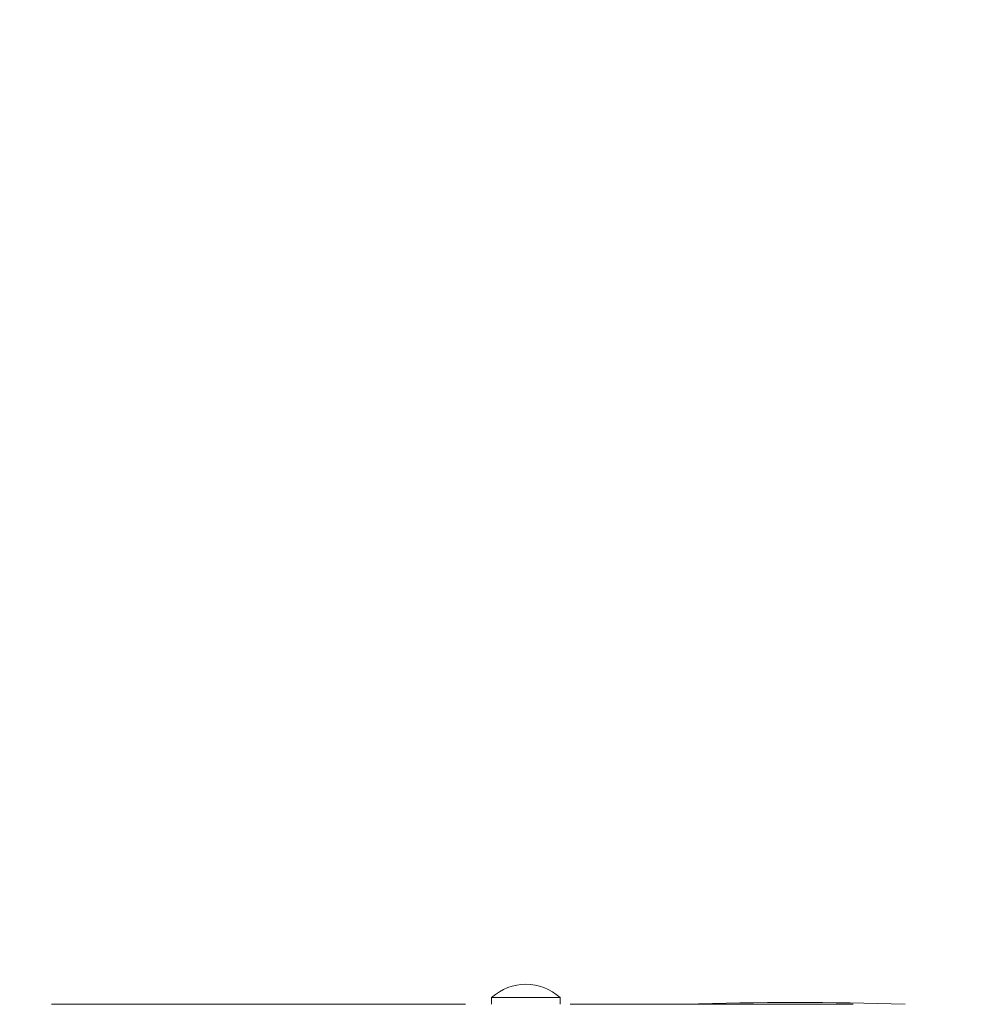
# Model space of a CAD drawing. Units: millimetres. Extents: x -2009 to 2204, y -2667 to 2323.
# Drawn here: x -174 to 110, y 359 to 654 of the extents above; entities that cross this region are included whole.
import ezdxf

# ---------------------------------------------------------------- set-up
doc = ezdxf.new("R2010")
doc.units = ezdxf.units.MM
doc.header["$LTSCALE"] = 0.2
doc.header["$MEASUREMENT"] = 0
doc.header["$PDMODE"] = 1
doc.layers.add('HAGS-Dim Plan', color=7, linetype='Continuous', lineweight=100)
doc.layers.add('HAGS-Plan', color=7, linetype='Continuous')
doc.styles.get("Standard").update_dxf_attribs({"font": 'g13f12d.shx', "height": 300})
doc.dimstyles.new('HAGS - Dim Plan', dxfattribs={"dimtxt": 300, "dimasz": 200, "dimexe": 0.18, "dimexo": 0.0625, "dimgap": 150, "dimtad": 0, "dimlfac": 0.001, "dimrnd": 0.01, "dimzin": 1, "dimdsep": 46, "dimtxsty": 'Standard', "dimblk": 'HAGS - Dim Plan arrow', "dimcen": 0.1, "dimse1": 1, "dimse2": 1, "dimclrd": 1, "dimadec": 0, "dimazin": 0, "dimtfac": 1, "dimtofl": 0, "dimtmove": 0, "dimatfit": 3, "dimfxl": 1, "dimtolj": 1, "dimtzin": 0, "dimarcsym": 0})

# ---------------------------------------------------------------- blocks, each defined once
blk = doc.blocks.new('HAGS - Dim Plan arrow')
at = {"color": 1, "lineweight": 0}
blk.add_lwpolyline([(0, 0, 0, 0.35, 0), (-1, 0, 0.015, 0.015, 0)], format="xyseb", dxfattribs=at)
blk = doc.blocks.new('*D37')
at = {"layer": 'Defpoints', "color": 0, "transparency": 16777216}
for p in [(1412.04, 2126.08), (-1587.96, 1.09), (1412.04, 1.09)]:
    blk.add_point(p, dxfattribs=at)
at = {"layer": 'HAGS-Dim Plan', "color": 1, "lineweight": -2, "transparency": 16777216}
for p, q in [((-1387.96, 2126.08), (-693.4, 2126.08)), ((1212.04, 2126.08), (517.48, 2126.08))]:
    blk.add_line(p, q, dxfattribs=at)
at = {"layer": 'HAGS-Dim Plan', "color": 1, "lineweight": -2, "transparency": 16777216, "xscale": 200, "yscale": 200, "zscale": 200, "rotation": 180}
blk.add_blockref('HAGS - Dim Plan arrow', (-1587.96, 2126.08), dxfattribs=at)
at = {"layer": 'HAGS-Dim Plan', "color": 1, "lineweight": -2, "transparency": 16777216, "xscale": 200, "yscale": 200, "zscale": 200}
blk.add_blockref('HAGS - Dim Plan arrow', (1412.04, 2126.08), dxfattribs=at)
at = {"layer": 'HAGS-Dim Plan', "color": 0, "transparency": 16777216, "insert": (-87.96, 2126.08), "char_height": 300, "attachment_point": 5}
blk.add_mtext('\\A1;3.00m', dxfattribs=at)
blk = doc.blocks.new('*D38')
at = {"layer": 'Defpoints', "color": 0, "transparency": 16777216}
for p in [(-87.96, 1501.09), (-87.96, -1498.91), (2007.18, -1498.91)]:
    blk.add_point(p, dxfattribs=at)
at = {"layer": 'HAGS-Dim Plan', "color": 1, "lineweight": -2, "transparency": 16777216}
for p, q in [((2007.18, 1301.09), (2007.18, 606.52)), ((2007.18, -1298.91), (2007.18, -604.35))]:
    blk.add_line(p, q, dxfattribs=at)
at = {"layer": 'HAGS-Dim Plan', "color": 1, "lineweight": -2, "transparency": 16777216, "xscale": 200, "yscale": 200, "zscale": 200}
for p, rotation in [((2007.18, 1501.09), 90), ((2007.18, -1498.91), 270)]:
    blk.add_blockref('HAGS - Dim Plan arrow', p, dxfattribs=dict(at, rotation=rotation))
at = {"layer": 'HAGS-Dim Plan', "color": 0, "transparency": 16777216, "insert": (2007.18, 1.09), "char_height": 300, "attachment_point": 5, "rotation": 90}
blk.add_mtext('\\A1;3.00m', dxfattribs=at)
blk = doc.blocks.new('*D35')
at = {"layer": 'Defpoints', "color": 0, "transparency": 16777216}
for p in [(240.7, 1754.62), (-416.61, 351, 556.45), (240.7, 351, 488.98)]:
    blk.add_point(p, dxfattribs=at)
at = {"layer": 'HAGS-Dim Plan', "color": 1, "lineweight": -2, "transparency": 16777216}
for p, q in [((-616.61, 1754.62), (-816.61, 1754.62)), ((440.7, 1754.62), (640.7, 1754.62))]:
    blk.add_line(p, q, dxfattribs=at)
at = {"layer": 'HAGS-Dim Plan', "color": 1, "lineweight": -2, "transparency": 16777216, "xscale": 200, "yscale": 200, "zscale": 200}
blk.add_blockref('HAGS - Dim Plan arrow', (-416.61, 1754.62), dxfattribs=at)
at = {"layer": 'HAGS-Dim Plan', "color": 1, "lineweight": -2, "transparency": 16777216, "xscale": 200, "yscale": 200, "zscale": 200, "rotation": 180}
blk.add_blockref('HAGS - Dim Plan arrow', (240.7, 1754.62), dxfattribs=at)
at = {"layer": 'HAGS-Dim Plan', "color": 0, "transparency": 16777216, "insert": (-1422.17, 1754.62), "char_height": 300, "attachment_point": 5}
blk.add_mtext('\\A1;0.66m', dxfattribs=at)

msp = doc.modelspace()

# ---------------------------------------------------------------- linework, layer by layer
at = {"layer": 'HAGS-Plan', "lineweight": 0}
for p, q in [((-12.25, 361), (-32.75, 361)), ((-32.75, 361), (-32.75, 359)), ((-12.25, 361), (-12.25, 359)), ((-164.648, 359), (-40.545, 359)), ((-164.648, 359), (-40.545, 359)), ((-9.197, 359), (75.622, 359)), ((-9.197, 359), (75.622, 359))]:
    msp.add_line(p, q, dxfattribs=at)
for centre, radius, start, end in [((-22.5, 349.867), 15.133, 47.36418, 132.63582), ((58.137, -646.054), 1005.595, 88.119031, 91.880969)]:
    msp.add_arc(centre, radius, start, end, dxfattribs=at)

# ---------------------------------------------------------------- dimensions: what is measured, and where the dimension line sits
at = {"layer": 'HAGS-Dim Plan'}
for base, p1, p2, picture, middle in [((1412.041, 2126.081), (-1587.959, 1.086), (1412.041, 1.086), '*D37', (-87.959, 2126.081)), ((240.696, 1754.624), (-416.614, 351, 556.447), (240.696, 351, 488.984), '*D35', (-1422.169, 1754.624))]:
    dim = msp.add_linear_dim(base=base, p1=p1, p2=p2, dimstyle='HAGS - Dim Plan', override={"dimrnd": 0.01, "dimpost": 'm'}, dxfattribs=at)
    dim.commit()
    dim.dimension.update_dxf_attribs({"geometry": picture, "text_midpoint": middle, "dimtype": 160})
dim = msp.add_linear_dim(base=(2007.184, -1498.914), p1=(-87.959, 1501.086), p2=(-87.959, -1498.914), angle=90, dimstyle='HAGS - Dim Plan', override={"dimrnd": 0.01, "dimpost": 'm'}, dxfattribs=at)
dim.commit()
dim.dimension.update_dxf_attribs({"geometry": '*D38', "text_midpoint": (2007.184, 1.086), "dimtype": 160})

doc.saveas('drawing.dxf')
